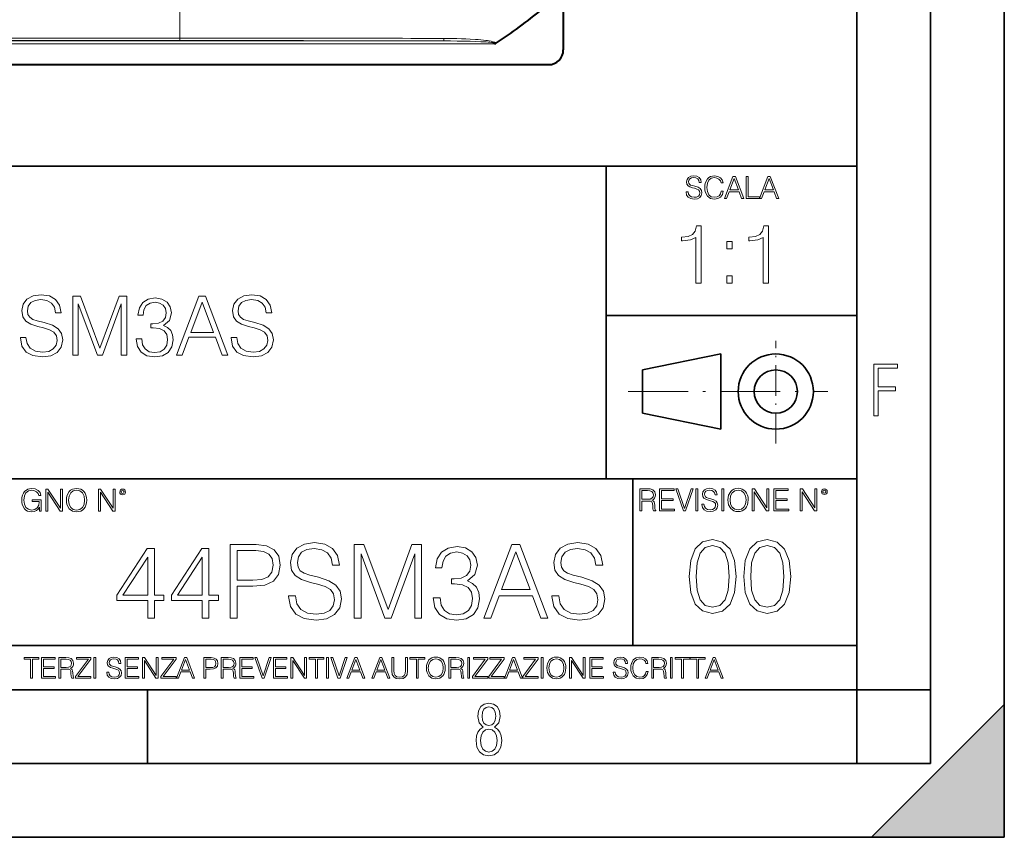
# Model space of a CAD drawing. Extents: x 0 to 420, y 0 to 297.
# Drawn here: x 353 to 420, y 0 to 55 of the extents above; entities that cross this region are included whole.
import ezdxf

# ---------------------------------------------------------------- set-up
doc = ezdxf.new("R2010")
doc.units = 0
doc.linetypes.add('DASHDOT', pattern=[18.5, 12, -3, 0.5, -3])

msp = doc.modelspace()

# ---------------------------------------------------------------- linework, layer by layer
at = {"color": 7, "lineweight": 35}
for p, q in [((420, 0), (420, 297)), ((420, 0), (420, 297)), ((415, 4.99976), (415, 292)), ((410, 9.99976), (410, 287)), ((234.999802, 45.500252), (410, 45.500252)), ((393, 24.300249), (393, 45.500252)), ((393, 35.384029), (410, 35.384029)), ((395.458008, 31.689131), (400.769989, 32.769131)), ((400.769989, 27.67433), (400.769989, 32.769131)), ((395.458008, 28.75433), (395.458008, 31.689131)), ((395.458008, 28.75433), (400.769989, 27.67433)), ((254.999802, 24.300249), (410, 24.300249)), ((394.799988, 24.300249), (394.799988, 13.00025)), ((234.999802, 13.00025), (410, 13.00025)), ((25.000401, 9.99976), (410, 9.99976)), ((234.999802, 10.00025), (410, 10.00025)), ((361.875, 4.99976), (361.875, 9.99976)), ((410, 9.99976), (415, 9.99976)), ((410, 4.99976), (410, 9.99976)), ((411, 0), (420, 9)), ((420, 0), (420, 9)), ((267.5, 4.99976), (415, 4.99976)), ((0, 0), (420, 0)), ((0, 0), (420, 0)), ((411, 0), (420, 0))]:
    msp.add_line(p, q, dxfattribs=at)
at = {"color": 7, "lineweight": 40}
for p, q in [((390.083984, 98.08596), (390.083984, 53.385349)), ((271.083374, 52.38596), (389.084595, 52.38596))]:
    msp.add_line(p, q, dxfattribs=at)
at = {"color": 7, "lineweight": 18}
for p, q in [((364.083984, 54.19165), (364.083984, 63.085587)), ((364.083984, 54.19165), (296.083984, 54.19165)), ((364.083984, 54.019428), (364.083984, 54.19165)), ((274.738739, 53.792824), (385.42923, 53.792824)), ((278.205017, 53.992699), (381.962952, 53.992699)), ((364.083984, 54.019428), (296.083984, 54.019428))]:
    msp.add_line(p, q, dxfattribs=at)
at = {"color": 7, "linetype": 'DASHDOT', "lineweight": 18, "ltscale": 0.173997}
msp.add_line((404.497986, 26.70113), (404.497986, 33.66103), dxfattribs=at)
at = {"color": 7, "linetype": 'DASHDOT', "lineweight": 18, "ltscale": 0.338425}
msp.add_line((394.484009, 30.221729), (408.020996, 30.221729), dxfattribs=at)
at = {"color": 7, "lineweight": 18}
for points in [[(381.979797, 54.163334), (382.277191, 54.161537), (382.574554, 54.157921), (382.871887, 54.152298), (383.169159, 54.144421), (383.466339, 54.133953), (383.763397, 54.120422), (384.119446, 54.099213), (384.307953, 54.085228), (384.494934, 54.06897), (384.66156, 54.051964), (384.829254, 54.031776), (384.947418, 54.015121), (385.064819, 53.995865), (385.182129, 53.97282), (385.240601, 53.959274), (385.298737, 53.943844), (385.337219, 53.932125), (385.374908, 53.91898), (385.412384, 53.903419), (385.441315, 53.888577), (385.455292, 53.87991), (385.474915, 53.864544), (385.482941, 53.856133), (385.489838, 53.846443), (385.49469, 53.835346), (385.496399, 53.824814), (385.49527, 53.814167)], [(381.963013, 53.992699), (382.426147, 53.990955), (382.889191, 53.986877), (383.333008, 53.980362), (383.776642, 53.970634), (384.138336, 53.959625), (384.499481, 53.944721), (384.680115, 53.935257), (384.860504, 53.923901), (384.980377, 53.914909), (385.100006, 53.90432), (385.219116, 53.89138), (385.297882, 53.880669), (385.336884, 53.87434), (385.394714, 53.862766), (385.432129, 53.8526), (385.44989, 53.846104), (385.466309, 53.83746), (385.472717, 53.831856), (385.476257, 53.823559), (385.474182, 53.817135), (385.457123, 53.804008), (385.42923, 53.792824)]]:
    msp.add_lwpolyline(points, dxfattribs=at)
for points in [[(398.408203, 43.764439), (398.408203, 43.754005), (398.443665, 43.545383), (398.552155, 43.393089), (398.727417, 43.301292), (398.967316, 43.267914), (399.18219, 43.29921), (399.34494, 43.384743), (399.447144, 43.520348), (399.484711, 43.701851), (399.455505, 43.862492), (399.369965, 43.98349), (399.223938, 44.0732), (399.013214, 44.142044), (398.837982, 44.185856), (398.723236, 44.223408), (398.646027, 44.275562), (398.600159, 44.346497), (398.585541, 44.442463), (398.606415, 44.561378), (398.673157, 44.651085), (398.781647, 44.705326), (398.929779, 44.726189), (399.084137, 44.703239), (399.200989, 44.638569), (399.271912, 44.534256), (399.299042, 44.392391), (399.440887, 44.392391), (399.403351, 44.584328), (399.303192, 44.728275), (399.146729, 44.817986), (398.936035, 44.849277), (398.729492, 44.817986), (398.575104, 44.736622), (398.477051, 44.60936), (398.443665, 44.446636), (398.468719, 44.288082), (398.543823, 44.177509), (398.671082, 44.098236), (398.85257, 44.039822), (398.994446, 44.004353), (399.150909, 43.954285), (399.259399, 43.893784), (399.321991, 43.808247), (399.342834, 43.687248), (399.31781, 43.564159), (399.244781, 43.47028), (399.12796, 43.409779), (398.969421, 43.391003), (398.789978, 43.416039), (398.658569, 43.489056), (398.577209, 43.605885), (398.550079, 43.764439)], [(400.796936, 43.799904), (400.755219, 43.626747), (400.661346, 43.497398), (400.521576, 43.418121), (400.342133, 43.391003), (400.125183, 43.434814), (399.962463, 43.564159), (399.858154, 43.776955), (399.822662, 44.064854), (399.858154, 44.348583), (399.960358, 44.555119), (400.121002, 44.682381), (400.337982, 44.726189), (400.509033, 44.701157), (400.644653, 44.630222), (400.738525, 44.517567), (400.782349, 44.371529), (400.917938, 44.371529), (400.867889, 44.567635), (400.748962, 44.717846), (400.56955, 44.813812), (400.337982, 44.849277), (400.066772, 44.795036), (399.954102, 44.730362), (399.858154, 44.640656), (399.726715, 44.394478), (399.691254, 44.23801), (399.680817, 44.062767), (399.691254, 43.883354), (399.726715, 43.726887), (399.856049, 43.476536), (400.062592, 43.320068), (400.333801, 43.267914), (400.57373, 43.305466), (400.757294, 43.407692), (400.878296, 43.574589), (400.932556, 43.799904)], [(401.020172, 43.309639), (401.164124, 43.309639), (401.335205, 43.768608), (402.011139, 43.768608), (402.180115, 43.309639), (402.324066, 43.309639), (401.754517, 44.809639), (401.589722, 44.809639)], [(402.482605, 43.309639), (403.390137, 43.309639), (403.390137, 43.432728), (402.6203, 43.432728), (402.6203, 44.809639), (402.482605, 44.809639)], [(403.390137, 43.309639), (403.534088, 43.309639), (403.705139, 43.768608), (404.381104, 43.768608), (404.550079, 43.309639), (404.694031, 43.309639), (404.124481, 44.809639), (403.959656, 44.809639)], [(401.381104, 43.891697), (401.671082, 44.663601), (401.963135, 43.891697)], [(403.751038, 43.891697), (404.041046, 44.663601), (404.333099, 43.891697)], [(399.073181, 37.566906), (399.440369, 37.566906), (399.440369, 41.455639), (399.117706, 41.455639), (399.034241, 41.105152), (398.850647, 40.865932), (398.544678, 40.726849), (398.132996, 40.687908), (398.110748, 40.687908), (398.110748, 40.448685), (398.166382, 40.448685), (398.711578, 40.498756), (399.073181, 40.665653)], [(403.640656, 37.566906), (404.007812, 37.566906), (404.007812, 41.455639), (403.68515, 41.455639), (403.601685, 41.105152), (403.418121, 40.865932), (403.112122, 40.726849), (402.700439, 40.687908), (402.678192, 40.687908), (402.678192, 40.448685), (402.733826, 40.448685), (403.279022, 40.498756), (403.640656, 40.665653)], [(401.176117, 39.903484), (401.543274, 39.903484), (401.543274, 40.398617), (401.176117, 40.398617)], [(401.176117, 37.566906), (401.543274, 37.566906), (401.543274, 38.062038), (401.176117, 38.062038)], [(353.259064, 33.892616), (353.259064, 33.864799), (353.353638, 33.308472), (353.642944, 32.902351), (354.11026, 32.657566), (354.750031, 32.568554), (355.323059, 32.652004), (355.756989, 32.8801), (356.029602, 33.241711), (356.12973, 33.725719), (356.051849, 34.154091), (355.82373, 34.476761), (355.434326, 34.715981), (354.872437, 34.89957), (354.405121, 35.016399), (354.099121, 35.116539), (353.89328, 35.255619), (353.770905, 35.444771), (353.731964, 35.700684), (353.787598, 36.017792), (353.965607, 36.257011), (354.254883, 36.401657), (354.649902, 36.457291), (355.061584, 36.396095), (355.373108, 36.223633), (355.562256, 35.945469), (355.634583, 35.567165), (356.012909, 35.567165), (355.91275, 36.078987), (355.645721, 36.462852), (355.228485, 36.702072), (354.666595, 36.785522), (354.115814, 36.702072), (353.704132, 36.485107), (353.442657, 36.145744), (353.353638, 35.711811), (353.42041, 35.289001), (353.620697, 34.994148), (353.960052, 34.782742), (354.444061, 34.626968), (354.822357, 34.532394), (355.239594, 34.398876), (355.5289, 34.237541), (355.695801, 34.009445), (355.751434, 33.686775), (355.684662, 33.358543), (355.48996, 33.108192), (355.178406, 32.946857), (354.755585, 32.89679), (354.277161, 32.963547), (353.926666, 33.158264), (353.709686, 33.469807), (353.63739, 33.892616)], [(367.551147, 33.892616), (367.551147, 33.864799), (367.645721, 33.308472), (367.934998, 32.902351), (368.402344, 32.657566), (369.042114, 32.568554), (369.615112, 32.652004), (370.049072, 32.8801), (370.321655, 33.241711), (370.421814, 33.725719), (370.343903, 34.154091), (370.115814, 34.476761), (369.726379, 34.715981), (369.16449, 34.89957), (368.697174, 35.016399), (368.391205, 35.116539), (368.185364, 35.255619), (368.062958, 35.444771), (368.024017, 35.700684), (368.079651, 36.017792), (368.25769, 36.257011), (368.546967, 36.401657), (368.941956, 36.457291), (369.353638, 36.396095), (369.665192, 36.223633), (369.85434, 35.945469), (369.926666, 35.567165), (370.304962, 35.567165), (370.204834, 36.078987), (369.937805, 36.462852), (369.520538, 36.702072), (368.958649, 36.785522), (368.407898, 36.702072), (367.996216, 36.485107), (367.734741, 36.145744), (367.645721, 35.711811), (367.712494, 35.289001), (367.91275, 34.994148), (368.252136, 34.782742), (368.736115, 34.626968), (369.114441, 34.532394), (369.531677, 34.398876), (369.820984, 34.237541), (369.987854, 34.009445), (370.043488, 33.686775), (369.976746, 33.358543), (369.782013, 33.108192), (369.47049, 32.946857), (369.047668, 32.89679), (368.569214, 32.963547), (368.21875, 33.158264), (368.00177, 33.469807), (367.929443, 33.892616)], [(356.81958, 32.679821), (357.186737, 32.679821), (357.186737, 36.167999), (358.488556, 32.679821), (358.827911, 32.679821), (360.101898, 36.167999), (360.101898, 32.679821), (360.469086, 32.679821), (360.469086, 36.679821), (359.951691, 36.679821), (358.655457, 33.158264), (357.336975, 36.679821), (356.81958, 36.679821)], [(361.108856, 33.792477), (361.108856, 33.781349), (361.192322, 33.269527), (361.442657, 32.891224), (361.837646, 32.652004), (362.371735, 32.568554), (362.889099, 32.652004), (363.284119, 32.8801), (363.534454, 33.247276), (363.623474, 33.731281), (363.578979, 34.076206), (363.451019, 34.359932), (363.245178, 34.571339), (362.961426, 34.710419), (363.362, 35.049778), (363.501068, 35.5616), (363.423187, 35.973286), (363.206238, 36.29039), (362.855743, 36.496231), (362.399536, 36.568554), (361.921112, 36.485107), (361.559479, 36.262573), (361.325836, 35.895397), (361.231262, 35.411392), (361.576172, 35.411392), (361.63739, 35.773006), (361.798706, 36.045609), (362.049072, 36.212505), (362.393982, 36.273701), (362.699951, 36.218067), (362.939178, 36.073425), (363.094971, 35.845329), (363.150574, 35.5616), (363.089386, 35.233368), (362.916931, 35.005272), (362.627625, 34.860626), (362.23822, 34.81612), (362.099121, 34.821686), (362.099121, 34.537956), (362.266022, 34.543522), (362.694397, 34.49345), (363.000366, 34.343243), (363.18396, 34.092896), (363.245178, 33.742409), (363.18396, 33.369667), (363.011505, 33.091503), (362.727783, 32.919041), (362.349487, 32.863411), (361.987854, 32.924606), (361.715271, 33.108192), (361.542786, 33.397484), (361.487183, 33.792477)], [(363.846008, 32.679821), (364.229858, 32.679821), (364.686066, 33.903744), (366.488556, 33.903744), (366.939178, 32.679821), (367.323059, 32.679821), (365.80426, 36.679821), (365.364777, 36.679821)], [(364.808441, 34.231976), (365.581757, 36.29039), (366.360596, 34.231976)], [(411.14386, 28.569124), (411.43515, 28.569124), (411.43515, 30.265097), (412.619019, 30.265097), (412.619019, 30.532883), (411.43515, 30.532883), (411.43515, 31.79664), (412.75058, 31.79664), (412.75058, 32.069122), (411.14386, 32.069122)], [(354.562286, 22.109638), (354.672882, 22.109638), (354.672882, 22.879457), (354.046997, 22.879457), (354.046997, 22.756371), (354.541443, 22.756371), (354.541443, 22.750111), (354.505981, 22.512281), (354.401672, 22.337038), (354.236847, 22.228554), (354.017792, 22.191002), (353.800812, 22.236898), (353.636017, 22.370417), (353.529602, 22.583212), (353.494141, 22.864853), (353.529602, 23.148581), (353.636017, 23.355118), (353.804993, 23.482378), (354.034485, 23.52619), (354.209717, 23.501154), (354.353668, 23.430222), (354.455902, 23.319653), (354.512238, 23.173616), (354.654083, 23.173616), (354.587341, 23.371807), (354.457977, 23.522017), (354.270233, 23.615896), (354.03241, 23.649277), (353.884277, 23.634672), (353.750763, 23.595034), (353.537964, 23.440653), (353.458679, 23.327997), (353.400269, 23.194479), (353.362732, 23.038012), (353.352295, 22.862768), (353.362732, 22.685438), (353.398193, 22.528971), (353.531708, 22.278624), (353.627655, 22.186829), (353.744507, 22.122156), (353.875916, 22.082518), (354.024048, 22.067913), (354.193024, 22.090862), (354.341156, 22.149277), (354.460083, 22.245243), (354.547699, 22.37459)], [(354.977448, 22.109638), (355.115143, 22.109638), (355.115143, 23.396843), (355.957977, 22.109638), (356.110291, 22.109638), (356.110291, 23.609638), (355.972595, 23.609638), (355.972595, 22.322433), (355.129761, 23.609638), (354.977448, 23.609638)], [(356.3815, 22.858595), (356.391937, 22.681265), (356.429474, 22.526884), (356.567169, 22.278624), (356.784149, 22.122156), (356.917664, 22.082518), (357.067871, 22.067913), (357.215973, 22.082518), (357.349518, 22.122156), (357.468414, 22.186829), (357.568573, 22.278624), (357.647827, 22.391279), (357.706238, 22.526884), (357.74173, 22.681265), (357.756317, 22.858595), (357.743805, 23.033838), (357.706238, 23.188219), (357.647827, 23.323824), (357.568573, 23.438568), (357.468414, 23.528275), (357.349518, 23.592949), (357.215973, 23.634672), (357.067871, 23.649277), (356.917664, 23.634672), (356.784149, 23.592949), (356.667297, 23.528275), (356.567169, 23.438568), (356.429474, 23.188219), (356.391937, 23.031752)], [(356.523346, 22.858595), (356.562988, 23.138149), (356.673553, 23.34886), (356.84671, 23.480291), (357.067871, 23.52619), (357.291077, 23.480291), (357.462158, 23.34886), (357.574829, 23.140236), (357.614441, 22.858595), (357.574829, 22.574867), (357.462158, 22.366245), (357.291077, 22.234812), (357.067871, 22.191002), (356.844635, 22.234812), (356.673553, 22.366245), (356.560913, 22.574867)], [(358.546997, 22.109638), (358.684692, 22.109638), (358.684692, 23.396843), (359.527527, 22.109638), (359.67981, 22.109638), (359.67981, 23.609638), (359.542145, 23.609638), (359.542145, 22.322433), (358.69931, 23.609638), (358.546997, 23.609638)], [(359.994843, 23.411446), (360.00946, 23.334255), (360.051178, 23.271669), (360.190948, 23.21534), (360.330719, 23.271669), (360.372467, 23.334255), (360.38913, 23.411446), (360.372467, 23.486551), (360.330719, 23.551224), (360.266052, 23.592949), (360.190948, 23.609638), (360.11377, 23.592949), (360.051178, 23.551224)], [(360.09082, 23.413532), (360.120026, 23.484465), (360.190948, 23.515759), (360.259796, 23.484465), (360.291077, 23.413532), (360.261871, 23.3426), (360.190948, 23.313393), (360.11792, 23.340515)], [(395.266907, 22.126818), (395.404602, 22.126818), (395.404602, 22.798584), (395.842712, 22.798584), (395.990814, 22.783981), (396.080536, 22.733912), (396.126434, 22.635859), (396.149384, 22.479391), (396.166077, 22.281199), (396.178589, 22.187319), (396.199463, 22.126818), (396.351746, 22.126818), (396.351746, 22.14768), (396.320465, 22.195663), (396.303772, 22.285372), (396.284973, 22.510685), (396.270386, 22.637943), (396.243256, 22.735996), (396.189026, 22.809015), (396.097229, 22.859085), (396.199463, 22.913326), (396.276642, 22.992603), (396.32254, 23.099001), (396.339233, 23.228348), (396.291229, 23.428625), (396.15564, 23.566317), (395.980408, 23.618473), (395.767609, 23.626818), (395.266907, 23.626818)], [(395.404602, 22.921671), (395.404602, 23.503731), (395.794708, 23.503731), (395.957458, 23.495384), (396.084717, 23.451574), (396.166077, 23.355608), (396.197357, 23.224174), (396.172333, 23.084398), (396.10141, 22.990517), (395.978302, 22.936275), (395.80307, 22.921671)], [(396.616699, 22.126818), (397.624359, 22.126818), (397.624359, 22.249905), (396.754395, 22.249905), (396.754395, 22.836136), (397.526306, 22.836136), (397.526306, 22.959225), (396.754395, 22.959225), (396.754395, 23.503731), (397.599304, 23.503731), (397.599304, 23.626818), (396.616699, 23.626818)], [(398.231445, 22.126818), (398.379547, 22.126818), (398.899017, 23.626818), (398.759247, 23.626818), (398.306549, 22.302061), (397.853821, 23.626818), (397.709869, 23.626818)], [(399.07428, 22.126818), (399.211975, 22.126818), (399.211975, 23.626818), (399.07428, 23.626818)], [(399.48526, 22.581615), (399.48526, 22.571184), (399.520721, 22.362562), (399.629211, 22.210266), (399.804443, 22.118473), (400.044373, 22.085093), (400.259247, 22.116386), (400.421967, 22.201921), (400.5242, 22.337526), (400.561768, 22.51903), (400.532562, 22.679668), (400.447021, 22.800671), (400.300964, 22.890379), (400.090271, 22.959225), (399.915039, 23.003035), (399.800293, 23.040586), (399.723083, 23.092743), (399.677185, 23.163673), (399.662598, 23.259642), (399.683441, 23.378555), (399.750214, 23.468264), (399.858704, 23.522507), (400.006836, 23.543369), (400.161194, 23.52042), (400.278046, 23.455748), (400.348969, 23.351435), (400.376099, 23.209572), (400.517944, 23.209572), (400.480408, 23.401505), (400.380249, 23.545454), (400.223785, 23.635162), (400.013092, 23.666456), (399.806549, 23.635162), (399.652161, 23.553799), (399.554108, 23.42654), (399.520721, 23.263813), (399.545776, 23.105261), (399.62088, 22.99469), (399.748138, 22.915413), (399.929626, 22.856998), (400.071503, 22.821533), (400.227966, 22.771463), (400.336456, 22.710962), (400.399017, 22.625427), (400.419891, 22.504425), (400.394867, 22.381338), (400.321838, 22.287458), (400.205017, 22.226957), (400.046448, 22.208181), (399.867035, 22.233215), (399.735596, 22.306234), (399.654236, 22.423063), (399.627136, 22.581615)], [(400.832977, 22.126818), (400.970673, 22.126818), (400.970673, 23.626818), (400.832977, 23.626818)], [(401.252289, 22.875774), (401.262726, 22.698444), (401.300293, 22.544064), (401.437988, 22.295803), (401.654938, 22.139336), (401.788452, 22.099697), (401.93866, 22.085093), (402.086792, 22.099697), (402.220306, 22.139336), (402.339233, 22.204008), (402.439362, 22.295803), (402.518646, 22.408459), (402.577057, 22.544064), (402.612518, 22.698444), (402.627136, 22.875774), (402.614624, 23.051018), (402.577057, 23.205399), (402.518646, 23.341003), (402.439362, 23.455748), (402.339233, 23.545454), (402.220306, 23.610128), (402.086792, 23.651852), (401.93866, 23.666456), (401.788452, 23.651852), (401.654938, 23.610128), (401.538116, 23.545454), (401.437988, 23.455748), (401.300293, 23.205399), (401.262726, 23.048931)], [(401.394165, 22.875774), (401.433807, 23.155329), (401.544373, 23.366039), (401.717529, 23.497471), (401.93866, 23.543369), (402.161896, 23.497471), (402.332977, 23.366039), (402.445618, 23.157415), (402.48526, 22.875774), (402.445618, 22.592047), (402.332977, 22.383425), (402.161896, 22.251991), (401.93866, 22.208181), (401.715454, 22.251991), (401.544373, 22.383425), (401.431702, 22.592047)], [(402.89624, 22.126818), (403.033936, 22.126818), (403.033936, 23.414022), (403.87677, 22.126818), (404.029083, 22.126818), (404.029083, 23.626818), (403.891388, 23.626818), (403.891388, 22.339613), (403.048553, 23.626818), (402.89624, 23.626818)], [(404.36496, 22.126818), (405.37262, 22.126818), (405.37262, 22.249905), (404.502655, 22.249905), (404.502655, 22.836136), (405.274567, 22.836136), (405.274567, 22.959225), (404.502655, 22.959225), (404.502655, 23.503731), (405.347565, 23.503731), (405.347565, 23.626818), (404.36496, 23.626818)], [(406.148682, 22.126818), (406.286377, 22.126818), (406.286377, 23.414022), (407.129211, 22.126818), (407.281494, 22.126818), (407.281494, 23.626818), (407.143829, 23.626818), (407.143829, 22.339613), (406.300964, 23.626818), (406.148682, 23.626818)], [(407.596527, 23.428625), (407.611145, 23.351435), (407.652863, 23.288849), (407.792633, 23.232519), (407.932404, 23.288849), (407.974121, 23.351435), (407.990814, 23.428625), (407.974121, 23.503731), (407.932404, 23.568403), (407.867737, 23.610128), (407.792633, 23.626818), (407.715454, 23.610128), (407.652863, 23.568403)], [(407.692505, 23.430712), (407.72171, 23.501644), (407.792633, 23.532938), (407.861481, 23.501644), (407.892761, 23.430712), (407.863556, 23.359779), (407.792633, 23.330572), (407.719604, 23.357695)], [(398.622772, 17.688559), (398.727081, 16.603718), (399.033081, 15.817904), (399.533783, 15.345026), (400.215271, 15.185081), (400.889832, 15.338072), (401.397461, 15.817904), (401.703461, 16.596764), (401.814728, 17.681604), (401.703461, 18.759491), (401.397461, 19.545303), (400.889832, 20.018183), (400.215271, 20.185081), (399.533783, 20.025137), (399.033081, 19.552258), (398.727081, 18.766445)], [(402.322357, 17.688559), (402.426666, 16.603718), (402.732666, 15.817904), (403.233337, 15.345026), (403.914856, 15.185081), (404.589386, 15.338072), (405.097046, 15.817904), (405.403015, 16.596764), (405.514282, 17.681604), (405.403015, 18.759491), (405.097046, 19.545303), (404.589386, 20.018183), (403.914856, 20.185081), (403.233337, 20.025137), (402.732666, 19.552258), (402.426666, 18.766445)], [(361.891113, 14.852427), (362.350067, 14.852427), (362.350067, 16.055487), (362.989868, 16.055487), (362.989868, 16.424053), (362.350067, 16.424053), (362.350067, 19.574263), (361.856323, 19.574263), (359.797913, 16.424053), (359.797913, 16.055487), (361.891113, 16.055487)], [(365.590698, 14.852427), (366.049652, 14.852427), (366.049652, 16.055487), (366.689423, 16.055487), (366.689423, 16.424053), (366.049652, 16.424053), (366.049652, 19.574263), (365.555908, 19.574263), (363.497498, 16.424053), (363.497498, 16.055487), (365.590698, 16.055487)], [(367.496124, 14.852427), (367.955078, 14.852427), (367.955078, 17.022106), (369.019073, 17.022106), (369.832703, 17.105556), (370.41684, 17.369812), (370.764526, 17.814875), (370.882751, 18.447697), (370.778442, 19.059658), (370.465515, 19.497766), (369.957855, 19.762024), (369.241577, 19.852427), (367.496124, 19.852427)], [(367.955078, 17.432398), (367.955078, 19.442135), (369.220734, 19.442135), (369.749237, 19.379547), (370.117798, 19.198742), (370.333374, 18.892761), (370.409882, 18.454651), (370.319489, 17.974819), (370.069122, 17.661884), (369.63797, 17.481077), (369.026001, 17.432398)], [(371.453003, 16.368422), (371.453003, 16.333651), (371.571228, 15.63824), (371.932831, 15.13059), (372.516968, 14.82461), (373.316711, 14.713345), (374.032959, 14.817656), (374.575378, 15.102775), (374.916138, 15.55479), (375.041321, 16.159798), (374.94397, 16.695263), (374.658844, 17.098602), (374.172058, 17.397629), (373.469696, 17.627113), (372.885529, 17.773149), (372.503052, 17.898323), (372.245758, 18.072176), (372.092773, 18.308617), (372.044098, 18.628504), (372.113647, 19.024887), (372.336182, 19.323914), (372.697784, 19.504721), (373.191528, 19.574263), (373.706116, 19.497766), (374.095551, 19.28219), (374.332001, 18.934484), (374.422394, 18.461605), (374.895264, 18.461605), (374.770111, 19.101383), (374.43631, 19.581217), (373.914734, 19.880243), (373.212372, 19.984554), (372.523926, 19.880243), (372.009338, 19.609032), (371.682495, 19.184834), (371.571228, 18.642412), (371.654663, 18.113901), (371.905029, 17.745333), (372.329224, 17.481077), (372.934235, 17.286362), (373.407104, 17.168142), (373.92865, 17.001244), (374.290283, 16.799576), (374.498901, 16.514458), (374.56842, 16.111118), (374.484985, 15.700827), (374.241577, 15.387893), (373.852173, 15.186223), (373.323639, 15.123636), (372.725586, 15.207086), (372.287476, 15.45048), (372.016266, 15.83991), (371.925873, 16.368422)], [(375.903625, 14.852427), (376.362579, 14.852427), (376.362579, 19.212648), (377.989868, 14.852427), (378.414062, 14.852427), (380.006531, 19.212648), (380.006531, 14.852427), (380.465515, 14.852427), (380.465515, 19.852427), (379.818787, 19.852427), (378.198486, 15.45048), (376.550354, 19.852427), (375.903625, 19.852427)], [(381.265228, 16.243248), (381.265228, 16.22934), (381.369537, 15.589561), (381.682495, 15.116682), (382.176208, 14.817656), (382.843811, 14.713345), (383.49054, 14.817656), (383.984283, 15.102775), (384.297241, 15.561745), (384.408478, 16.166752), (384.352844, 16.597906), (384.192902, 16.952566), (383.935608, 17.216822), (383.580963, 17.390675), (384.081635, 17.814875), (384.255493, 18.454651), (384.158142, 18.969255), (383.886932, 19.365639), (383.448822, 19.62294), (382.878601, 19.713345), (382.280548, 19.609032), (381.828522, 19.330868), (381.536438, 18.871899), (381.418213, 18.266891), (381.849365, 18.266891), (381.925873, 18.718908), (382.127533, 19.059658), (382.440491, 19.268282), (382.871643, 19.344776), (383.25412, 19.275236), (383.553131, 19.094429), (383.747864, 18.809311), (383.817383, 18.454651), (383.740906, 18.044359), (383.52533, 17.759241), (383.163696, 17.578434), (382.67691, 17.522802), (382.503052, 17.529757), (382.503052, 17.175097), (382.7117, 17.182051), (383.247162, 17.119465), (383.629639, 16.931704), (383.859131, 16.618769), (383.935608, 16.18066), (383.859131, 15.714735), (383.643555, 15.36703), (383.288879, 15.151453), (382.81601, 15.081912), (382.363983, 15.158407), (382.023224, 15.387893), (381.807648, 15.749506), (381.738129, 16.243248)], [(384.686646, 14.852427), (385.166504, 14.852427), (385.736725, 16.38233), (387.989868, 16.38233), (388.553131, 14.852427), (389.032959, 14.852427), (387.134491, 19.852427), (386.585114, 19.852427)], [(389.318085, 16.368422), (389.318085, 16.333651), (389.43631, 15.63824), (389.797913, 15.13059), (390.38208, 14.82461), (391.181793, 14.713345), (391.898071, 14.817656), (392.440491, 15.102775), (392.781219, 15.55479), (392.906403, 16.159798), (392.809052, 16.695263), (392.523926, 17.098602), (392.03714, 17.397629), (391.334778, 17.627113), (390.750641, 17.773149), (390.368164, 17.898323), (390.11084, 18.072176), (389.957855, 18.308617), (389.90918, 18.628504), (389.978729, 19.024887), (390.201263, 19.323914), (390.562866, 19.504721), (391.05661, 19.574263), (391.571228, 19.497766), (391.960632, 19.28219), (392.197083, 18.934484), (392.287476, 18.461605), (392.760376, 18.461605), (392.635193, 19.101383), (392.301392, 19.581217), (391.779846, 19.880243), (391.077484, 19.984554), (390.389008, 19.880243), (389.87442, 19.609032), (389.547577, 19.184834), (389.43631, 18.642412), (389.519745, 18.113901), (389.770111, 17.745333), (390.194305, 17.481077), (390.799316, 17.286362), (391.272186, 17.168142), (391.793762, 17.001244), (392.155365, 16.799576), (392.363983, 16.514458), (392.433533, 16.111118), (392.350067, 15.700827), (392.106689, 15.387893), (391.717255, 15.186223), (391.188751, 15.123636), (390.590698, 15.207086), (390.152588, 15.45048), (389.881378, 15.83991), (389.790955, 16.368422)], [(399.095673, 17.688559), (399.158234, 18.606501), (399.366882, 19.260185), (399.714569, 19.642662), (400.215271, 19.77479), (400.709015, 19.642662), (401.06366, 19.260185), (401.272308, 18.606501), (401.341827, 17.688559), (401.272308, 16.756708), (401.06366, 16.109978), (400.709015, 15.720548), (400.215271, 15.595373), (399.714569, 15.720548), (399.366882, 16.109978), (399.158234, 16.763662)], [(402.795227, 17.688559), (402.857819, 18.606501), (403.066467, 19.260185), (403.414154, 19.642662), (403.914856, 19.77479), (404.4086, 19.642662), (404.763245, 19.260185), (404.971863, 18.606501), (405.041412, 17.688559), (404.971863, 16.756708), (404.763245, 16.109978), (404.4086, 15.720548), (403.914856, 15.595373), (403.414154, 15.720548), (403.066467, 16.109978), (402.857819, 16.763662)], [(361.891113, 16.424053), (360.215179, 16.424053), (361.891113, 18.997072)], [(365.590698, 16.424053), (363.914764, 16.424053), (365.590698, 18.997072)], [(385.889709, 16.792622), (386.856323, 19.365639), (387.829895, 16.792622)], [(353.950073, 10.781829), (354.078583, 10.781829), (354.078583, 12.066947), (354.51474, 12.066947), (354.51474, 12.181828), (353.513916, 12.181828), (353.513916, 12.066947), (353.950073, 12.066947)], [(354.688049, 10.781829), (355.62851, 10.781829), (355.62851, 10.89671), (354.816559, 10.89671), (354.816559, 11.443859), (355.536987, 11.443859), (355.536987, 11.558742), (354.816559, 11.558742), (354.816559, 12.066947), (355.605133, 12.066947), (355.605133, 12.181828), (354.688049, 12.181828)], [(355.866058, 10.781829), (355.994568, 10.781829), (355.994568, 11.408811), (356.403473, 11.408811), (356.541718, 11.395181), (356.625458, 11.348449), (356.668274, 11.256933), (356.689697, 11.110897), (356.705292, 10.925918), (356.71698, 10.838296), (356.73645, 10.781829), (356.878571, 10.781829), (356.878571, 10.8013), (356.849365, 10.846085), (356.833801, 10.929812), (356.816284, 11.140104), (356.802643, 11.258881), (356.777344, 11.350396), (356.726685, 11.418547), (356.641022, 11.465278), (356.73645, 11.515904), (356.808472, 11.589895), (356.851318, 11.6892), (356.866882, 11.809923), (356.822113, 11.99685), (356.695557, 12.125361), (356.531982, 12.17404), (356.333374, 12.181828), (355.866058, 12.181828)], [(355.994568, 11.523693), (355.994568, 12.066947), (356.358704, 12.066947), (356.510559, 12.059158), (356.629333, 12.018269), (356.705292, 11.928699), (356.734497, 11.806029), (356.711121, 11.67557), (356.644928, 11.587949), (356.530029, 11.537323), (356.366486, 11.523693)], [(357.003204, 10.781829), (358.042969, 10.781829), (358.042969, 10.89671), (357.15509, 10.89671), (358.029358, 12.070842), (358.029358, 12.181828), (357.069397, 12.181828), (357.069397, 12.066947), (357.86969, 12.066947), (357.003204, 10.900605)], [(358.24353, 10.781829), (358.37204, 10.781829), (358.37204, 12.181828), (358.24353, 12.181828)], [(359.113892, 11.206307), (359.113892, 11.196571), (359.147003, 11.001857), (359.24826, 10.859715), (359.411804, 10.77404), (359.635742, 10.742886), (359.836304, 10.772093), (359.988159, 10.851926), (360.083588, 10.978491), (360.118622, 11.147893), (360.09137, 11.297823), (360.011536, 11.410758), (359.875244, 11.494485), (359.678589, 11.558742), (359.515015, 11.599631), (359.407898, 11.63468), (359.335876, 11.683359), (359.29303, 11.749562), (359.279419, 11.83913), (359.298889, 11.950118), (359.361176, 12.033846), (359.462433, 12.084472), (359.600677, 12.103943), (359.744781, 12.082524), (359.853821, 12.022162), (359.920013, 11.924806), (359.945312, 11.792399), (360.077728, 11.792399), (360.042694, 11.971537), (359.949219, 12.10589), (359.803192, 12.189617), (359.606537, 12.218824), (359.413757, 12.189617), (359.269653, 12.113679), (359.178162, 11.994903), (359.147003, 11.843025), (359.170349, 11.695042), (359.240479, 11.591843), (359.359253, 11.517851), (359.528625, 11.463331), (359.661041, 11.430229), (359.807068, 11.383498), (359.908325, 11.32703), (359.966736, 11.247197), (359.986206, 11.134263), (359.96286, 11.019381), (359.894714, 10.931759), (359.785675, 10.875292), (359.637695, 10.857768), (359.470215, 10.881133), (359.347565, 10.949284), (359.271606, 11.058324), (359.246307, 11.206307)], [(360.362, 10.781829), (361.30249, 10.781829), (361.30249, 10.89671), (360.49054, 10.89671), (360.49054, 11.443859), (361.210968, 11.443859), (361.210968, 11.558742), (360.49054, 11.558742), (360.49054, 12.066947), (361.279114, 12.066947), (361.279114, 12.181828), (360.362, 12.181828)], [(361.540039, 10.781829), (361.668549, 10.781829), (361.668549, 11.98322), (362.4552, 10.781829), (362.597351, 10.781829), (362.597351, 12.181828), (362.468842, 12.181828), (362.468842, 10.980438), (361.68219, 12.181828), (361.540039, 12.181828)], [(362.788177, 10.781829), (363.827942, 10.781829), (363.827942, 10.89671), (362.940063, 10.89671), (363.814331, 12.070842), (363.814331, 12.181828), (362.85437, 12.181828), (362.85437, 12.066947), (363.654663, 12.066947), (362.788177, 10.900605)], [(363.853271, 10.781829), (363.98761, 10.781829), (364.147278, 11.210201), (364.778137, 11.210201), (364.935852, 10.781829), (365.070221, 10.781829), (364.538635, 12.181828), (364.384827, 12.181828)], [(364.190125, 11.325084), (364.460754, 12.045528), (364.733368, 11.325084)], [(365.704987, 10.781829), (365.833496, 10.781829), (365.833496, 11.389339), (366.131409, 11.389339), (366.359253, 11.412705), (366.522797, 11.486697), (366.620148, 11.611315), (366.653259, 11.788505), (366.624023, 11.959854), (366.536438, 12.082524), (366.394287, 12.156516), (366.193726, 12.181828), (365.704987, 12.181828)], [(365.833496, 11.504221), (365.833496, 12.066947), (366.187866, 12.066947), (366.335876, 12.049423), (366.439087, 11.998796), (366.49942, 11.913122), (366.520844, 11.790452), (366.495544, 11.656098), (366.425415, 11.568477), (366.304718, 11.517851), (366.133362, 11.504221)], [(366.881073, 10.781829), (367.009583, 10.781829), (367.009583, 11.408811), (367.418488, 11.408811), (367.556732, 11.395181), (367.640442, 11.348449), (367.683289, 11.256933), (367.704712, 11.110897), (367.720276, 10.925918), (367.731995, 10.838296), (367.751465, 10.781829), (367.893585, 10.781829), (367.893585, 10.8013), (367.86438, 10.846085), (367.848816, 10.929812), (367.831299, 11.140104), (367.817627, 11.258881), (367.792328, 11.350396), (367.741699, 11.418547), (367.656036, 11.465278), (367.751465, 11.515904), (367.823486, 11.589895), (367.866333, 11.6892), (367.881897, 11.809923), (367.837097, 11.99685), (367.710571, 12.125361), (367.546997, 12.17404), (367.348389, 12.181828), (366.881073, 12.181828)], [(367.009583, 11.523693), (367.009583, 12.066947), (367.373718, 12.066947), (367.525574, 12.059158), (367.644348, 12.018269), (367.720276, 11.928699), (367.749512, 11.806029), (367.726135, 11.67557), (367.659912, 11.587949), (367.545044, 11.537323), (367.38147, 11.523693)], [(368.140869, 10.781829), (369.08136, 10.781829), (369.08136, 10.89671), (368.269409, 10.89671), (368.269409, 11.443859), (368.989838, 11.443859), (368.989838, 11.558742), (368.269409, 11.558742), (368.269409, 12.066947), (369.057983, 12.066947), (369.057983, 12.181828), (368.140869, 12.181828)], [(369.647949, 10.781829), (369.786224, 10.781829), (370.271057, 12.181828), (370.140594, 12.181828), (369.718079, 10.94539), (369.295532, 12.181828), (369.161194, 12.181828)], [(370.424896, 10.781829), (371.365356, 10.781829), (371.365356, 10.89671), (370.553406, 10.89671), (370.553406, 11.443859), (371.273865, 11.443859), (371.273865, 11.558742), (370.553406, 11.558742), (370.553406, 12.066947), (371.34198, 12.066947), (371.34198, 12.181828), (370.424896, 12.181828)], [(371.602905, 10.781829), (371.731445, 10.781829), (371.731445, 11.98322), (372.518066, 10.781829), (372.660217, 10.781829), (372.660217, 12.181828), (372.531708, 12.181828), (372.531708, 10.980438), (371.745056, 12.181828), (371.602905, 12.181828)], [(373.271606, 10.781829), (373.400146, 10.781829), (373.400146, 12.066947), (373.836304, 12.066947), (373.836304, 12.181828), (372.835449, 12.181828), (372.835449, 12.066947), (373.271606, 12.066947)], [(374.019348, 10.781829), (374.147827, 10.781829), (374.147827, 12.181828), (374.019348, 12.181828)], [(374.80011, 10.781829), (374.938385, 10.781829), (375.423218, 12.181828), (375.292755, 12.181828), (374.870239, 10.94539), (374.447693, 12.181828), (374.313354, 12.181828)], [(375.41156, 10.781829), (375.545898, 10.781829), (375.705566, 11.210201), (376.336426, 11.210201), (376.494141, 10.781829), (376.62851, 10.781829), (376.096924, 12.181828), (375.943115, 12.181828)], [(375.748413, 11.325084), (376.019043, 12.045528), (376.291656, 11.325084)], [(377.097778, 10.781829), (377.232117, 10.781829), (377.391785, 11.210201), (378.022675, 11.210201), (378.180389, 10.781829), (378.314758, 10.781829), (377.783173, 12.181828), (377.629333, 12.181828)], [(377.434631, 11.325084), (377.705292, 12.045528), (377.977905, 11.325084)], [(378.453003, 12.181828), (378.453003, 11.282246), (378.486084, 11.046641), (378.585388, 10.877239), (378.750916, 10.777935), (378.984558, 10.742886), (379.216278, 10.777935), (379.381775, 10.877239), (379.483032, 11.046641), (379.518066, 11.282246), (379.518066, 12.181828), (379.389587, 12.181828), (379.389587, 11.29977), (379.366211, 11.103108), (379.294159, 10.964861), (379.169556, 10.88308), (378.984558, 10.857768), (378.797638, 10.88308), (378.673035, 10.964861), (378.602905, 11.103108), (378.581512, 11.29977), (378.581512, 12.181828)], [(380.117798, 10.781829), (380.246338, 10.781829), (380.246338, 12.066947), (380.682495, 12.066947), (380.682495, 12.181828), (379.681641, 12.181828), (379.681641, 12.066947), (380.117798, 12.066947)], [(380.79541, 11.480855), (380.805176, 11.315348), (380.84021, 11.171259), (380.968719, 10.939548), (381.171204, 10.793511), (381.295837, 10.756516), (381.436035, 10.742886), (381.57428, 10.756516), (381.698914, 10.793511), (381.809875, 10.853873), (381.903351, 10.939548), (381.977356, 11.044694), (382.03186, 11.171259), (382.064941, 11.315348), (382.078613, 11.480855), (382.066895, 11.644416), (382.03186, 11.788505), (381.977356, 11.91507), (381.903351, 12.022162), (381.809875, 12.10589), (381.698914, 12.166252), (381.57428, 12.205194), (381.436035, 12.218824), (381.295837, 12.205194), (381.171204, 12.166252), (381.062195, 12.10589), (380.968719, 12.022162), (380.84021, 11.788505), (380.805176, 11.642468)], [(380.927826, 11.480855), (380.964844, 11.741774), (381.068024, 11.938436), (381.229614, 12.061106), (381.436035, 12.103943), (381.644379, 12.061106), (381.804047, 11.938436), (381.90918, 11.74372), (381.946167, 11.480855), (381.90918, 11.216043), (381.804047, 11.021328), (381.644379, 10.898658), (381.436035, 10.857768), (381.227692, 10.898658), (381.068024, 11.021328), (380.962891, 11.216043)], [(382.329773, 10.781829), (382.458313, 10.781829), (382.458313, 11.408811), (382.867188, 11.408811), (383.005432, 11.395181), (383.089172, 11.348449), (383.132019, 11.256933), (383.153442, 11.110897), (383.169006, 10.925918), (383.180695, 10.838296), (383.200165, 10.781829), (383.342285, 10.781829), (383.342285, 10.8013), (383.31311, 10.846085), (383.297516, 10.929812), (383.279999, 11.140104), (383.266357, 11.258881), (383.241028, 11.350396), (383.19043, 11.418547), (383.104736, 11.465278), (383.200165, 11.515904), (383.272217, 11.589895), (383.315033, 11.6892), (383.330627, 11.809923), (383.285828, 11.99685), (383.159271, 12.125361), (382.995728, 12.17404), (382.797119, 12.181828), (382.329773, 12.181828)], [(382.458313, 11.523693), (382.458313, 12.066947), (382.822418, 12.066947), (382.974304, 12.059158), (383.093079, 12.018269), (383.169006, 11.928699), (383.198212, 11.806029), (383.174866, 11.67557), (383.108643, 11.587949), (382.993774, 11.537323), (382.8302, 11.523693)], [(383.599335, 10.781829), (383.727844, 10.781829), (383.727844, 12.181828), (383.599335, 12.181828)], [(383.928406, 10.781829), (384.96817, 10.781829), (384.96817, 10.89671), (384.080261, 10.89671), (384.954529, 12.070842), (384.954529, 12.181828), (383.994598, 12.181828), (383.994598, 12.066947), (384.794861, 12.066947), (383.928406, 10.900605)], [(385.036316, 10.781829), (386.076111, 10.781829), (386.076111, 10.89671), (385.188202, 10.89671), (386.062469, 12.070842), (386.062469, 12.181828), (385.102539, 12.181828), (385.102539, 12.066947), (385.902802, 12.066947), (385.036316, 10.900605)], [(386.10141, 10.781829), (386.235779, 10.781829), (386.395447, 11.210201), (387.026306, 11.210201), (387.184021, 10.781829), (387.318359, 10.781829), (386.786804, 12.181828), (386.632996, 12.181828)], [(386.438263, 11.325084), (386.708923, 12.045528), (386.981506, 11.325084)], [(387.343689, 10.781829), (388.383484, 10.781829), (388.383484, 10.89671), (387.495575, 10.89671), (388.369843, 12.070842), (388.369843, 12.181828), (387.409912, 12.181828), (387.409912, 12.066947), (388.210175, 12.066947), (387.343689, 10.900605)], [(388.584045, 10.781829), (388.712524, 10.781829), (388.712524, 12.181828), (388.584045, 12.181828)], [(388.975403, 11.480855), (388.985138, 11.315348), (389.020203, 11.171259), (389.148682, 10.939548), (389.351196, 10.793511), (389.47583, 10.756516), (389.616028, 10.742886), (389.754272, 10.756516), (389.878876, 10.793511), (389.989868, 10.853873), (390.083313, 10.939548), (390.157318, 11.044694), (390.211853, 11.171259), (390.244934, 11.315348), (390.258575, 11.480855), (390.246887, 11.644416), (390.211853, 11.788505), (390.157318, 11.91507), (390.083313, 12.022162), (389.989868, 12.10589), (389.878876, 12.166252), (389.754272, 12.205194), (389.616028, 12.218824), (389.47583, 12.205194), (389.351196, 12.166252), (389.242157, 12.10589), (389.148682, 12.022162), (389.020203, 11.788505), (388.985138, 11.642468)], [(389.107788, 11.480855), (389.144806, 11.741774), (389.247986, 11.938436), (389.409607, 12.061106), (389.616028, 12.103943), (389.824341, 12.061106), (389.984009, 11.938436), (390.089172, 11.74372), (390.12616, 11.480855), (390.089172, 11.216043), (389.984009, 11.021328), (389.824341, 10.898658), (389.616028, 10.857768), (389.407654, 10.898658), (389.247986, 11.021328), (389.142853, 11.216043)], [(390.509766, 10.781829), (390.638275, 10.781829), (390.638275, 11.98322), (391.424927, 10.781829), (391.567078, 10.781829), (391.567078, 12.181828), (391.438538, 12.181828), (391.438538, 10.980438), (390.651917, 12.181828), (390.509766, 12.181828)], [(391.880554, 10.781829), (392.821014, 10.781829), (392.821014, 10.89671), (392.009064, 10.89671), (392.009064, 11.443859), (392.729492, 11.443859), (392.729492, 11.558742), (392.009064, 11.558742), (392.009064, 12.066947), (392.797668, 12.066947), (392.797668, 12.181828), (391.880554, 12.181828)], [(393.477203, 11.206307), (393.477203, 11.196571), (393.510315, 11.001857), (393.611572, 10.859715), (393.775116, 10.77404), (393.999023, 10.742886), (394.199585, 10.772093), (394.351501, 10.851926), (394.446899, 10.978491), (394.481934, 11.147893), (394.454681, 11.297823), (394.374847, 11.410758), (394.238525, 11.494485), (394.04187, 11.558742), (393.878326, 11.599631), (393.77124, 11.63468), (393.699188, 11.683359), (393.656342, 11.749562), (393.6427, 11.83913), (393.66217, 11.950118), (393.724487, 12.033846), (393.825745, 12.084472), (393.963989, 12.103943), (394.108093, 12.082524), (394.217133, 12.022162), (394.283325, 11.924806), (394.308655, 11.792399), (394.44104, 11.792399), (394.406006, 11.971537), (394.312531, 12.10589), (394.166504, 12.189617), (393.969849, 12.218824), (393.777069, 12.189617), (393.632996, 12.113679), (393.541443, 11.994903), (393.510315, 11.843025), (393.533691, 11.695042), (393.60376, 11.591843), (393.722534, 11.517851), (393.891968, 11.463331), (394.024353, 11.430229), (394.17041, 11.383498), (394.271667, 11.32703), (394.330078, 11.247197), (394.349548, 11.134263), (394.326172, 11.019381), (394.257996, 10.931759), (394.148987, 10.875292), (394.000977, 10.857768), (393.833557, 10.881133), (393.710876, 10.949284), (393.634949, 11.058324), (393.609619, 11.206307)], [(395.706696, 11.239408), (395.667755, 11.077795), (395.580139, 10.957072), (395.449677, 10.88308), (395.282227, 10.857768), (395.079712, 10.898658), (394.927856, 11.019381), (394.830505, 11.21799), (394.797363, 11.486697), (394.830505, 11.751509), (394.925903, 11.944277), (395.075806, 12.063053), (395.27832, 12.103943), (395.437988, 12.080577), (395.564575, 12.014374), (395.652161, 11.909228), (395.693054, 11.772927), (395.819641, 11.772927), (395.772888, 11.955959), (395.661926, 12.096154), (395.494446, 12.185723), (395.27832, 12.218824), (395.025208, 12.168199), (394.920044, 12.107838), (394.830505, 12.02411), (394.707825, 11.794346), (394.674713, 11.64831), (394.664978, 11.48475), (394.674713, 11.317295), (394.707825, 11.171259), (394.828552, 10.937601), (395.021301, 10.791565), (395.274414, 10.742886), (395.498352, 10.777935), (395.669708, 10.873344), (395.782654, 11.029117), (395.833252, 11.239408)], [(396.080566, 10.781829), (396.209045, 10.781829), (396.209045, 11.408811), (396.617981, 11.408811), (396.756226, 11.395181), (396.839935, 11.348449), (396.882751, 11.256933), (396.904175, 11.110897), (396.919769, 10.925918), (396.931458, 10.838296), (396.950928, 10.781829), (397.093079, 10.781829), (397.093079, 10.8013), (397.063843, 10.846085), (397.048279, 10.929812), (397.030762, 11.140104), (397.01712, 11.258881), (396.991821, 11.350396), (396.941193, 11.418547), (396.85553, 11.465278), (396.950928, 11.515904), (397.022949, 11.589895), (397.065796, 11.6892), (397.08136, 11.809923), (397.036591, 11.99685), (396.910034, 12.125361), (396.74646, 12.17404), (396.547852, 12.181828), (396.080566, 12.181828)], [(396.209045, 11.523693), (396.209045, 12.066947), (396.573181, 12.066947), (396.725037, 12.059158), (396.843811, 12.018269), (396.919769, 11.928699), (396.948975, 11.806029), (396.925598, 11.67557), (396.859406, 11.587949), (396.744507, 11.537323), (396.580963, 11.523693)], [(397.350098, 10.781829), (397.478607, 10.781829), (397.478607, 12.181828), (397.350098, 12.181828)], [(398.099731, 10.781829), (398.228271, 10.781829), (398.228271, 12.066947), (398.664429, 12.066947), (398.664429, 12.181828), (397.663574, 12.181828), (397.663574, 12.066947), (398.099731, 12.066947)], [(399.13562, 10.781829), (399.26416, 10.781829), (399.26416, 12.066947), (399.700317, 12.066947), (399.700317, 12.181828), (398.699463, 12.181828), (398.699463, 12.066947), (399.13562, 12.066947)], [(399.708099, 10.781829), (399.842468, 10.781829), (400.002136, 11.210201), (400.632996, 11.210201), (400.79071, 10.781829), (400.925049, 10.781829), (400.393494, 12.181828), (400.239685, 12.181828)], [(400.044952, 11.325084), (400.315613, 12.045528), (400.588196, 11.325084)], [(384.656067, 7.458982), (384.444672, 7.32274), (384.294342, 7.125424), (384.200378, 6.871733), (384.17218, 6.566364), (384.228577, 6.115357), (384.402374, 5.786499), (384.674866, 5.584485), (385.041321, 5.514015), (385.403046, 5.584485), (385.675537, 5.786499), (385.844666, 6.115357), (385.905731, 6.566364), (385.872864, 6.871733), (385.7836, 7.125424), (385.628571, 7.32274), (385.421844, 7.458982), (385.708435, 7.764351), (385.802399, 8.201263), (385.746002, 8.577103), (385.595673, 8.858982), (385.356079, 9.037505), (385.041321, 9.098579), (384.721863, 9.037505), (384.482269, 8.858982), (384.331909, 8.577103), (384.280243, 8.201263), (384.374207, 7.759653)], [(385.497009, 8.220056), (385.464142, 7.942874), (385.374878, 7.740861), (385.229248, 7.614015), (385.041321, 7.571733), (384.843994, 7.614015), (384.703064, 7.740861), (384.6091, 7.942874), (384.580902, 8.220056), (384.6091, 8.483143), (384.703064, 8.680458), (384.848694, 8.802606), (385.041321, 8.844888), (385.229248, 8.802606), (385.374878, 8.680458), (385.464142, 8.483143)], [(385.605072, 6.566364), (385.562805, 6.228109), (385.450043, 5.979116), (385.266815, 5.82878), (385.022522, 5.777102), (384.797028, 5.82878), (384.623199, 5.983814), (384.510437, 6.232807), (384.47287, 6.571062), (384.510437, 6.885827), (384.627899, 7.125424), (384.811127, 7.27576), (385.041321, 7.332136), (385.266815, 7.27576), (385.445343, 7.125424), (385.562805, 6.885827)]]:
    msp.add_lwpolyline(points, close=True, dxfattribs=at)
at = {"color": 7, "lineweight": 35}
for radius in [2.548, 1.468]:
    msp.add_circle((404.497986, 30.221729), radius, dxfattribs=at)
at = {"color": 7, "lineweight": 40}
for centre, radius, start, end in [((365.604828, 83.962906), 36.118947, 303.414601, 309.644564), ((385.410095, 53.971039), 0.178826, 276.126247, 298.504201), ((389.084869, 53.385075), 0.999095, 269.984213, 0.015795)]:
    msp.add_arc(centre, radius, start, end, dxfattribs=at)
at = {"color": 7, "lineweight": 18}
for centre, radius, start, end in [((364.210571, -5526.110352), 5580.301763, 89.817554, 90.0013), ((364.059906, -5942.459473), 5996.478763, 89.82894, 89.99977)]:
    msp.add_arc(centre, radius, start, end, dxfattribs=at)
msp.add_ellipse((381.963013, 54.192577), major_axis=(-0.00061, -0.200001), ratio=0.085357, start_param=0.035034498, end_param=1.424312589, dxfattribs=at)
at = {"color": 7, "lineweight": 5}
msp.add_solid([(420, 0), (411, 0), (420, 9)], dxfattribs=at)

doc.saveas('drawing.dxf')
